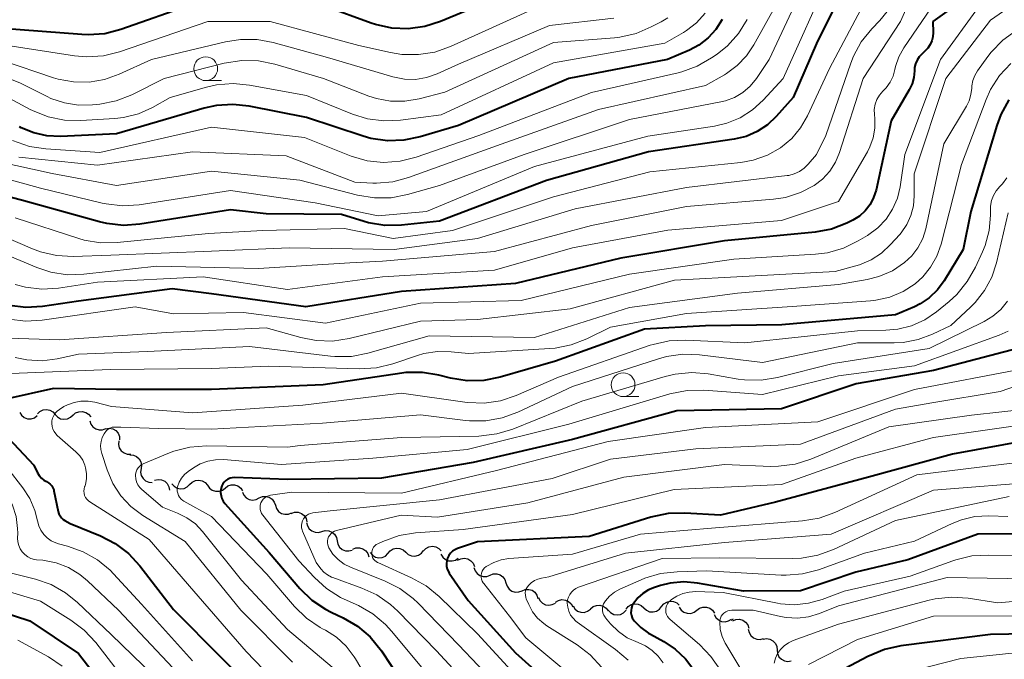
# Model space of a CAD drawing. Units: metres. Extents: x -72000 to -70000, y 21000 to 22500.
# Drawn here: x -71537 to -71434, y 22168 to 22235 of the extents above; entities that cross this region are included whole.
import ezdxf

# ---------------------------------------------------------------- set-up
doc = ezdxf.new("R2010")
doc.units = ezdxf.units.M
for name, color, linetype, lineweight in [('510200_細流', 7, 'Continuous', 30), ('633100_広葉樹林', 7, 'Continuous', 13), ('710100_等高線(計曲線)', 7, 'Continuous', 40), ('710200_等高線(主曲線)', 7, 'Continuous', 13)]:
    doc.layers.add(name, color=color, linetype=linetype, lineweight=lineweight)

msp = doc.modelspace()

# ---------------------------------------------------------------- linework, layer by layer
at = {"layer": '510200_細流', "linetype": 'Continuous', "lineweight": 30, "flags": 128}
for points in [[(-71537.19, 22193.83), (-71536.99, 22193.53), (-71536.71, 22193.3), (-71536.36, 22193.17), (-71535.99, 22193.16), (-71535.64, 22193.27), (-71535.35, 22193.49)], [(-71535.33, 22193.67), (-71535.07, 22193.93), (-71534.74, 22194.09), (-71534.38, 22194.15), (-71534.02, 22194.08), (-71533.7, 22193.9), (-71533.45, 22193.63)], [(-71533.45, 22193.63), (-71533.21, 22193.35), (-71532.89, 22193.17), (-71532.53, 22193.11), (-71532.16, 22193.16), (-71531.83, 22193.32), (-71531.58, 22193.58)], [(-71531.58, 22193.53), (-71531.31, 22193.78), (-71530.96, 22193.91), (-71530.6, 22193.94), (-71530.24, 22193.84), (-71529.94, 22193.64), (-71529.71, 22193.35)], [(-71529.8, 22192.96), (-71529.69, 22192.61), (-71529.48, 22192.31), (-71529.18, 22192.1), (-71528.83, 22191.99), (-71528.46, 22192), (-71528.12, 22192.13)], [(-71528.13, 22192.11), (-71527.76, 22192.16), (-71527.4, 22192.09), (-71527.08, 22191.91), (-71526.84, 22191.64), (-71526.69, 22191.3), (-71526.67, 22190.94)], [(-71526.77, 22190.83), (-71526.8, 22190.46), (-71526.71, 22190.1), (-71526.5, 22189.8), (-71526.21, 22189.57), (-71525.87, 22189.45), (-71525.5, 22189.44)], [(-71525.59, 22189.37), (-71525.22, 22189.34), (-71524.88, 22189.2), (-71524.61, 22188.95), (-71524.43, 22188.63), (-71524.36, 22188.27), (-71524.41, 22187.91)], [(-71524.41, 22187.91), (-71524.46, 22187.55), (-71524.39, 22187.19), (-71524.21, 22186.87), (-71523.94, 22186.62), (-71523.6, 22186.48), (-71523.24, 22186.45)], [(-71522.99, 22186.7), (-71522.63, 22186.78), (-71522.27, 22186.74), (-71521.93, 22186.59), (-71521.67, 22186.34), (-71521.49, 22186.01), (-71521.44, 22185.65)], [(-71521.17, 22186.32), (-71520.93, 22186.05), (-71520.61, 22185.86), (-71520.25, 22185.79), (-71519.89, 22185.83), (-71519.56, 22185.99), (-71519.3, 22186.25)], [(-71519.3, 22186.25), (-71519.03, 22186.5), (-71518.7, 22186.66), (-71518.34, 22186.71), (-71517.98, 22186.63), (-71517.66, 22186.45), (-71517.42, 22186.17)], [(-71517.42, 22186.17), (-71517.22, 22185.86), (-71516.93, 22185.64), (-71516.58, 22185.52), (-71516.21, 22185.52), (-71515.86, 22185.64), (-71515.57, 22185.86)], [(-71515.57, 22185.86), (-71515.28, 22186.09), (-71514.93, 22186.2), (-71514.57, 22186.2), (-71514.22, 22186.09), (-71513.93, 22185.86), (-71513.72, 22185.56)], [(-71513.75, 22185.44), (-71513.6, 22185.11), (-71513.35, 22184.84), (-71513.03, 22184.66), (-71512.67, 22184.6), (-71512.31, 22184.65), (-71511.98, 22184.82)], [(-71511.98, 22184.82), (-71511.64, 22184.96), (-71511.28, 22184.99), (-71510.92, 22184.89), (-71510.62, 22184.69), (-71510.39, 22184.39), (-71510.28, 22184.05)], [(-71510.28, 22184.05), (-71510.16, 22183.7), (-71509.93, 22183.41), (-71509.63, 22183.2), (-71509.28, 22183.11), (-71508.91, 22183.13), (-71508.57, 22183.27)], [(-71508.61, 22183.19), (-71508.26, 22183.31), (-71507.89, 22183.31), (-71507.54, 22183.19), (-71507.25, 22182.97), (-71507.05, 22182.66), (-71506.96, 22182.31)], [(-71506.99, 22182.25), (-71506.91, 22181.89), (-71506.72, 22181.58), (-71506.44, 22181.34), (-71506.1, 22181.2), (-71505.74, 22181.18), (-71505.38, 22181.28)], [(-71505.38, 22181.28), (-71505.03, 22181.38), (-71504.66, 22181.36), (-71504.32, 22181.23), (-71504.04, 22180.99), (-71503.85, 22180.67), (-71503.78, 22180.31)], [(-71503.78, 22180.31), (-71503.7, 22179.95), (-71503.52, 22179.63), (-71503.24, 22179.39), (-71502.9, 22179.26), (-71502.53, 22179.24), (-71502.18, 22179.33)], [(-71494.68, 22179.24), (-71494.43, 22179.51), (-71494.11, 22179.68), (-71493.75, 22179.74), (-71493.38, 22179.68), (-71493.06, 22179.51), (-71492.81, 22179.24)], [(-71502.13, 22179.42), (-71501.79, 22179.56), (-71501.42, 22179.57), (-71501.07, 22179.47), (-71500.77, 22179.26), (-71500.55, 22178.96), (-71500.44, 22178.61)], [(-71500.29, 22179.06), (-71500.06, 22178.78), (-71499.74, 22178.59), (-71499.39, 22178.51), (-71499.02, 22178.55), (-71498.69, 22178.7), (-71498.42, 22178.96)], [(-71498.42, 22178.97), (-71498.2, 22179.25), (-71497.89, 22179.45), (-71497.53, 22179.54), (-71497.16, 22179.51), (-71496.83, 22179.37), (-71496.55, 22179.12)], [(-71496.55, 22179.12), (-71496.28, 22178.87), (-71495.95, 22178.73), (-71495.58, 22178.7), (-71495.22, 22178.79), (-71494.91, 22178.99), (-71494.68, 22179.27)], [(-71492.85, 22178.9), (-71492.66, 22178.59), (-71492.38, 22178.35), (-71492.04, 22178.21), (-71491.68, 22178.19), (-71491.32, 22178.28), (-71491.02, 22178.49)], [(-71491.09, 22178.26), (-71490.76, 22178.42), (-71490.39, 22178.47), (-71490.03, 22178.4), (-71489.71, 22178.21), (-71489.47, 22177.94), (-71489.33, 22177.6)], [(-71489.37, 22177.51), (-71489.26, 22177.16), (-71489.04, 22176.87), (-71488.75, 22176.65), (-71488.39, 22176.55), (-71488.03, 22176.56), (-71487.68, 22176.69)], [(-71487.68, 22176.69), (-71487.34, 22176.82), (-71486.97, 22176.83), (-71486.62, 22176.73), (-71486.32, 22176.52), (-71486.11, 22176.22), (-71486, 22175.87)], [(-71486, 22175.87), (-71485.89, 22175.52), (-71485.67, 22175.22), (-71485.37, 22175.01), (-71485.02, 22174.91), (-71484.65, 22174.92), (-71484.31, 22175.05)], [(-71484.31, 22175.05), (-71483.97, 22175.18), (-71483.6, 22175.19), (-71483.25, 22175.09), (-71482.95, 22174.88), (-71482.74, 22174.58), (-71482.63, 22174.23)], [(-71482.58, 22174.34), (-71482.43, 22174.01), (-71482.17, 22173.74), (-71481.85, 22173.57), (-71481.49, 22173.51), (-71481.12, 22173.58), (-71480.8, 22173.75)], [(-71480.78, 22173.83), (-71480.47, 22174.02), (-71480.11, 22174.11), (-71479.74, 22174.07), (-71479.41, 22173.92), (-71479.14, 22173.67), (-71478.96, 22173.35)], [(-71477.1, 22173.13), (-71476.82, 22173.37), (-71476.48, 22173.5), (-71476.11, 22173.52), (-71475.76, 22173.42), (-71475.45, 22173.22), (-71475.23, 22172.92)], [(-71473.36, 22173.09), (-71473.13, 22173.38), (-71472.82, 22173.58), (-71472.46, 22173.66), (-71472.09, 22173.63), (-71471.76, 22173.48), (-71471.49, 22173.23)], [(-71469.62, 22173.37), (-71469.39, 22173.66), (-71469.08, 22173.86), (-71468.72, 22173.94), (-71468.35, 22173.91), (-71468.02, 22173.76), (-71467.75, 22173.51)], [(-71478.94, 22173.44), (-71478.75, 22173.13), (-71478.46, 22172.9), (-71478.12, 22172.78), (-71477.75, 22172.77), (-71477.4, 22172.88), (-71477.1, 22173.09)], [(-71475.23, 22173), (-71474.98, 22172.74), (-71474.66, 22172.56), (-71474.29, 22172.5), (-71473.93, 22172.56), (-71473.61, 22172.72), (-71473.35, 22172.99)], [(-71471.49, 22173.23), (-71471.22, 22172.99), (-71470.88, 22172.84), (-71470.51, 22172.81), (-71470.16, 22172.89), (-71469.85, 22173.09), (-71469.62, 22173.37)], [(-71467.75, 22173.32), (-71467.55, 22173.01), (-71467.26, 22172.78), (-71466.91, 22172.67), (-71466.54, 22172.66), (-71466.19, 22172.78), (-71465.9, 22173)], [(-71465.9, 22173), (-71465.61, 22173.22), (-71465.26, 22173.33), (-71464.89, 22173.33), (-71464.54, 22173.21), (-71464.25, 22172.99), (-71464.05, 22172.68)], [(-71464.08, 22172.54), (-71463.91, 22172.22), (-71463.64, 22171.97), (-71463.31, 22171.82), (-71462.94, 22171.78), (-71462.58, 22171.87), (-71462.27, 22172.06)], [(-71462.3, 22171.95), (-71462.06, 22172.08)], [(-71462.13, 22171.89), (-71461.79, 22172.03), (-71461.42, 22172.04), (-71461.07, 22171.94), (-71460.77, 22171.73), (-71460.55, 22171.44), (-71460.43, 22171.09)], [(-71460.49, 22170.99), (-71460.41, 22170.64), (-71460.22, 22170.32), (-71459.94, 22170.08), (-71459.6, 22169.95), (-71459.23, 22169.92), (-71458.88, 22170.03)], [(-71458.94, 22169.94), (-71458.57, 22170), (-71458.21, 22169.94), (-71457.89, 22169.77), (-71457.64, 22169.5), (-71457.49, 22169.17), (-71457.45, 22168.8)], [(-71457.45, 22168.8), (-71457.41, 22168.44), (-71457.26, 22168.1), (-71457.01, 22167.83), (-71456.69, 22167.66), (-71456.32, 22167.6), (-71455.96, 22167.66)]]:
    msp.add_lwpolyline(points, dxfattribs=at)
at = {"layer": '633100_広葉樹林', "linetype": 'Continuous', "lineweight": 13}
for p, q in [((-71517.61, 22228.79), (-71515.94, 22228.79)), ((-71473.67, 22195.5), (-71472, 22195.5))]:
    msp.add_line(p, q, dxfattribs=at)
for centre in [(-71517.61, 22230.04), (-71473.67, 22196.75)]:
    msp.add_circle(centre, 1.25, dxfattribs=at)
at = {"layer": '710100_等高線(計曲線)', "linetype": 'Continuous', "lineweight": 40, "flags": 128}
for points, elevation in [([(-71460.67, 22283.7), (-71457, 22278.8), (-71453, 22274.78), (-71448.97, 22267.03), (-71445.13, 22259), (-71440.03, 22253.97), (-71434.12, 22249.88), (-71432.43, 22249.12), (-71432.02, 22248.88), (-71431.65, 22248.58), (-71431.33, 22248.21), (-71431.09, 22247.8), (-71430.92, 22247.35), (-71430.83, 22246.9), (-71430.82, 22246.29), (-71430.91, 22245.69), (-71431.11, 22245.11), (-71431.41, 22244.58), (-71431.73, 22244.17), (-71438.27, 22237), (-71441.06, 22235)], 410), ([(-71449.16, 22241.07), (-71453.32, 22232.68), (-71455.77, 22227), (-71457.55, 22225), (-71458.48, 22224.12)], 420), ([(-71485, 22238.32), (-71492.89, 22235.01), (-71494.55, 22234.48), (-71496.28, 22234.25), (-71498.02, 22234.31), (-71499.72, 22234.68), (-71500.18, 22234.84), (-71505, 22236.6)], 440), ([(-71518.94, 22236.83), (-71526.54, 22234.16), (-71528.23, 22233.73), (-71529.97, 22233.6), (-71530.64, 22233.63), (-71539, 22234.29)], 440), ([(-71441.06, 22235), (-71441.03, 22233.84), (-71441.06, 22233.41), (-71441.16, 22232.98), (-71441.33, 22232.58), (-71441.58, 22232.21), (-71441.86, 22231.91), (-71442.2, 22231.61), (-71442.49, 22231.3), (-71442.72, 22230.95), (-71442.88, 22230.57), (-71442.98, 22230.16), (-71443, 22229.82), (-71443.06, 22229.13), (-71443.24, 22228.46), (-71443.54, 22227.82), (-71445.44, 22224.56), (-71447.04, 22217.26), (-71447.29, 22216.47), (-71447.67, 22215.73), (-71448.17, 22215.08), (-71448.77, 22214.52), (-71449.47, 22214.07), (-71449.62, 22214), (-71450.1, 22213.77), (-71451.74, 22213.15), (-71453.45, 22212.83), (-71463, 22211.89), (-71473.91, 22210.09), (-71485, 22207.4), (-71497, 22206.57), (-71507.06, 22204.94), (-71517, 22206.33), (-71521.14, 22206.86), (-71531, 22205.54), (-71534.79, 22204.99), (-71536.53, 22204.88), (-71538.26, 22205.09)], 410), ([(-71463.23, 22235.22), (-71463.9, 22234.18), (-71464.73, 22233.28), (-71465.7, 22232.53), (-71466.69, 22232.01), (-71468.99, 22231.01), (-71479.37, 22229), (-71491, 22224.07), (-71495.03, 22222.86), (-71496.74, 22222.5), (-71498.48, 22222.45), (-71500.21, 22222.7), (-71501.04, 22222.94), (-71507, 22224.9), (-71513.02, 22226.09), (-71514.76, 22226.28), (-71516.49, 22226.17), (-71517.78, 22225.88), (-71527, 22223.18), (-71532.91, 22222.91), (-71534.33, 22222.97), (-71535.72, 22223.28), (-71537.03, 22223.82), (-71537.2, 22223.9)], 430), ([(-71433.05, 22226.76), (-71433.89, 22225.23), (-71434.33, 22224.05), (-71437.05, 22215), (-71437.87, 22211), (-71439.87, 22207.69), (-71440.57, 22206.74), (-71441.43, 22205.92), (-71442.41, 22205.26), (-71443, 22204.97), (-71445, 22204.11), (-71456.95, 22203.05), (-71465, 22202.96), (-71471.4, 22202.6), (-71480.78, 22199.22), (-71486.61, 22197.54), (-71488.32, 22197.2), (-71490.07, 22197.17), (-71491.84, 22197.45), (-71493.07, 22197.76), (-71494.79, 22198.04), (-71496.53, 22198.02)], 400), ([(-71458.48, 22224.12), (-71459.56, 22223.41), (-71460.73, 22222.91), (-71461.98, 22222.61), (-71471, 22221.29), (-71481.73, 22218.27), (-71493, 22213.97), (-71496.99, 22213.56), (-71498.74, 22213.54), (-71500.46, 22213.82), (-71500.93, 22213.95), (-71503.32, 22214.68), (-71511.26, 22214.74), (-71515, 22215.18), (-71524.54, 22213.66), (-71526.27, 22213.54), (-71528.01, 22213.72), (-71528.78, 22213.9), (-71537, 22216.18), (-71545.58, 22218.42)], 420), ([(-71430.53, 22201), (-71441, 22198.24), (-71449.14, 22196.86), (-71457, 22194.2), (-71468, 22194), (-71479, 22190.98), (-71489.46, 22188.54), (-71499.11, 22186.89), (-71509, 22186.77), (-71514.57, 22186.96), (-71514.81, 22186.95), (-71515.05, 22186.9), (-71515.28, 22186.8), (-71515.48, 22186.67), (-71515.66, 22186.5), (-71515.81, 22186.31), (-71515.92, 22186.09), (-71515.95, 22186), (-71516.02, 22185.69), (-71516.04, 22185.38), (-71516, 22185.06), (-71515.91, 22184.76), (-71515.77, 22184.48), (-71515.58, 22184.22), (-71510.94, 22179.06), (-71507.69, 22175.29), (-71506.44, 22174.07), (-71505, 22173.09), (-71504.4, 22172.78), (-71503.14, 22172.19), (-71501.64, 22171.3), (-71500.31, 22170.18), (-71499.1, 22168.7), (-71497.06, 22165.64)], 390), ([(-71556.81, 22199.11), (-71555.84, 22198.7), (-71554.96, 22198.13), (-71554.19, 22197.41), (-71553.85, 22197), (-71550.91, 22193.09), (-71547, 22186.55), (-71544.08, 22179.92), (-71543.87, 22177.13), (-71543.75, 22176.41), (-71543.51, 22175.72), (-71543.15, 22175.08), (-71542.69, 22174.52), (-71542.13, 22174.04), (-71541.5, 22173.67), (-71541, 22173.46), (-71536.14, 22171.86), (-71531, 22168.44), (-71526.02, 22161.98)], 410), ([(-71496.53, 22198.02), (-71496.97, 22197.96), (-71505.25, 22196.75), (-71517, 22196.25), (-71527, 22196.24), (-71533.65, 22196.35), (-71538.65, 22195.23)], 400), ([(-71539.47, 22192.25), (-71535.71, 22188.29), (-71535.31, 22187.46), (-71535.13, 22187.17), (-71534.91, 22186.92), (-71534.64, 22186.7), (-71534.37, 22186.55), (-71534.16, 22186.43), (-71533.97, 22186.28), (-71533.82, 22186.1), (-71533.7, 22185.89), (-71533.61, 22185.66), (-71533.59, 22185.58), (-71533.13, 22183.4), (-71533.06, 22183.16), (-71532.94, 22182.93), (-71532.79, 22182.73), (-71532.61, 22182.55), (-71532.44, 22182.44), (-71531.88, 22182.12)], 400), ([(-71431.14, 22190.86), (-71439, 22189.43), (-71447.84, 22187), (-71457.62, 22184.38), (-71463.42, 22183), (-71467.16, 22183.23), (-71468.91, 22183.18), (-71470.75, 22182.79), (-71477.25, 22180.75), (-71489, 22180.2), (-71491.12, 22179.48), (-71491.39, 22179.36), (-71491.64, 22179.2), (-71491.85, 22178.99), (-71492.02, 22178.75), (-71492.15, 22178.49), (-71492.24, 22178.2), (-71492.27, 22177.91), (-71492.25, 22177.62), (-71492.18, 22177.33), (-71492.06, 22177.06), (-71491.97, 22176.91), (-71489.98, 22174.02), (-71485, 22168.49)], 380), ([(-71531.88, 22182.12), (-71528.69, 22180.82), (-71527.14, 22180.02), (-71525.75, 22178.97), (-71524.55, 22177.67), (-71521, 22173.08), (-71515.99, 22168.01), (-71511, 22162.97)], 400), ([(-71427, 22181.04), (-71436.33, 22181), (-71443.69, 22178.31), (-71449.17, 22177), (-71455, 22175.03), (-71461, 22175), (-71465.83, 22175.84), (-71467.27, 22175.97), (-71468.72, 22175.84), (-71469.73, 22175.6), (-71470.35, 22175.4), (-71471, 22175.14), (-71471.59, 22174.77), (-71472.11, 22174.3), (-71472.44, 22173.89), (-71472.56, 22173.71), (-71472.7, 22173.48), (-71472.79, 22173.24), (-71472.83, 22172.98), (-71472.84, 22172.71), (-71472.79, 22172.45), (-71472.7, 22172.21), (-71472.57, 22171.98), (-71472.51, 22171.89), (-71471.81, 22171.17), (-71471.01, 22170.58), (-71470.78, 22170.46), (-71469.39, 22169.7), (-71468.17, 22168.89), (-71467.1, 22167.88), (-71466.23, 22166.7)], 370), ([(-71423.34, 22170.66), (-71435, 22170.42), (-71444.44, 22169.23), (-71446.14, 22168.86), (-71447.9, 22168.13), (-71452.16, 22165.86)], 360), ([(-71485, 22168.49), (-71478.93, 22163.07)], 380)]:
    msp.add_lwpolyline(points, dxfattribs=dict(at, elevation=elevation))
at = {"layer": '710200_等高線(主曲線)', "linetype": 'Continuous', "lineweight": 13, "flags": 128}
for points, elevation in [([(-71452.64, 22245.61), (-71452.68, 22244.99), (-71453, 22242.35), (-71458.28, 22231), (-71459.64, 22229), (-71460.29, 22228.21), (-71461.06, 22227.54), (-71461.94, 22227.02), (-71462.89, 22226.66), (-71463.37, 22226.54), (-71473, 22224.68), (-71484.09, 22221), (-71493, 22217.74), (-71496.38, 22216.78), (-71498.09, 22216.45), (-71499.84, 22216.42), (-71501.63, 22216.72), (-71507.71, 22218.29), (-71517, 22219.23), (-71527, 22217.74), (-71533.77, 22219), (-71539.71, 22220.29)], 424), ([(-71439.82, 22245.43), (-71444.45, 22235), (-71448.41, 22229), (-71450.88, 22221.22), (-71451.32, 22220.18), (-71451.92, 22219.24), (-71452.68, 22218.41), (-71453.55, 22217.75), (-71455, 22216.99), (-71456.56, 22216.49), (-71457.82, 22216.3), (-71467, 22215.52), (-71477, 22213.54), (-71487.21, 22210.79), (-71499, 22209.76), (-71502.42, 22209.58)], 414), ([(-71437, 22242.72), (-71444.1, 22232.23), (-71444.63, 22231.3), (-71444.98, 22230.28), (-71445.05, 22229.95), (-71445.25, 22229.26), (-71445.56, 22228.61), (-71445.99, 22228.03), (-71446.18, 22227.82), (-71446.32, 22227.68), (-71446.67, 22227.27), (-71446.94, 22226.8), (-71447.12, 22226.29), (-71447.22, 22225.76), (-71447.21, 22225.2), (-71447.17, 22224.78), (-71447.17, 22223.76), (-71447.34, 22222.76), (-71447.68, 22221.8), (-71447.95, 22221.29), (-71451, 22216.06)], 412), ([(-71451.8, 22240.2), (-71456.82, 22229), (-71458.91, 22226.73), (-71460.04, 22225.7), (-71461.34, 22224.88), (-71462.75, 22224.29), (-71464.05, 22223.99), (-71471.08, 22222.92), (-71483, 22219.74), (-71494.38, 22215), (-71499.45, 22214.55), (-71506.09, 22215.91), (-71515, 22217.2), (-71524.63, 22215.71), (-71526.37, 22215.6), (-71528.1, 22215.79), (-71528.52, 22215.88), (-71535, 22217.46), (-71544.04, 22219.96)], 422), ([(-71427.81, 22240.19), (-71435, 22235.15), (-71439.68, 22229), (-71443.03, 22218.97), (-71443.02, 22216.64), (-71443.1, 22215.6), (-71443.36, 22214.58), (-71443.8, 22213.63), (-71444.4, 22212.76), (-71444.55, 22212.59), (-71445.51, 22211.51), (-71446.46, 22210.61), (-71447.56, 22209.89), (-71448.77, 22209.37), (-71449.16, 22209.26), (-71451.33, 22208.67), (-71463, 22208.03), (-71468.25, 22207.75)], 406), ([(-71456.34, 22239), (-71459.89, 22232.55), (-71460.68, 22231.38), (-71461.65, 22230.37), (-71462.79, 22229.53), (-71463, 22229.41), (-71465, 22228.28), (-71476.27, 22225.73), (-71487, 22221.9), (-71496.27, 22218.57), (-71497.92, 22218.14), (-71499.62, 22218), (-71500, 22218), (-71501.91, 22218.09), (-71509.13, 22220.87), (-71519, 22221.27), (-71529, 22219.88), (-71537.28, 22220.72)], 426), ([(-71433.48, 22239.25), (-71434.84, 22238.17), (-71436.07, 22236.77), (-71440.26, 22231)], 408), ([(-71447.44, 22238.56), (-71451.93, 22230.07), (-71454.25, 22225.08), (-71454.98, 22223.81), (-71455.92, 22222.69), (-71457.11, 22221.7), (-71458.48, 22220.93), (-71459.96, 22220.4), (-71461.28, 22220.16), (-71470.84, 22219.16), (-71481, 22216.54), (-71491.63, 22213), (-71497.86, 22212.14), (-71503, 22213.19), (-71511.6, 22213), (-71517.31, 22212.69), (-71526.93, 22211.73), (-71528.67, 22211.71), (-71530.39, 22211.99), (-71530.98, 22212.16), (-71537.68, 22214.32)], 418), ([(-71483, 22236.37), (-71491.84, 22232.38), (-71493.49, 22231.8), (-71495.21, 22231.52), (-71496.95, 22231.54), (-71498.17, 22231.74), (-71501.5, 22232.5), (-71510.81, 22235), (-71517.37, 22235), (-71526.68, 22231.82), (-71528.37, 22231.41), (-71530.11, 22231.29), (-71531.42, 22231.4), (-71539.38, 22232.62)], 438), ([(-71465.03, 22235.88), (-71465.93, 22234.89), (-71466.98, 22234.07), (-71467.31, 22233.87), (-71469.26, 22232.74)], 432), ([(-71445.87, 22236.05), (-71446.65, 22235.13), (-71447.5, 22234.24), (-71448.59, 22232.88), (-71449.42, 22231.35), (-71449.71, 22230.61), (-71452.34, 22223), (-71453.32, 22221)], 416), ([(-71474.65, 22235.35), (-71481.42, 22234.58), (-71491, 22230.52), (-71493.26, 22229.49), (-71494.36, 22229.11), (-71495.51, 22228.92), (-71496.68, 22228.93), (-71497.91, 22229.18), (-71504.79, 22231.21), (-71510.5, 22232.8), (-71512.21, 22233.12), (-71513.96, 22233.13), (-71515.52, 22232.88), (-71523.32, 22231), (-71526.71, 22229.45), (-71528.26, 22228.9), (-71529.87, 22228.63), (-71531.52, 22228.64), (-71533.13, 22228.94), (-71533.63, 22229.09), (-71539, 22230.9)], 436), ([(-71460.6, 22235.23), (-71461.52, 22233.75), (-71462.68, 22232.46), (-71463.78, 22231.56), (-71464.35, 22231.17), (-71465.86, 22230.3), (-71467.5, 22229.7), (-71467.86, 22229.61), (-71477, 22227.54), (-71488.86, 22223), (-71495.46, 22220.71), (-71497.15, 22220.29), (-71498.89, 22220.16), (-71500.62, 22220.34), (-71502.3, 22220.82), (-71502.48, 22220.89), (-71507.2, 22222.8), (-71517, 22223.89), (-71528.77, 22221.23), (-71534.45, 22221.6), (-71536.17, 22221.86)], 428), ([(-71468.96, 22235.4), (-71469.66, 22234.99), (-71470.7, 22234.44), (-71472.31, 22233.76), (-71474.01, 22233.38), (-71474.57, 22233.31), (-71481, 22232.79), (-71492.44, 22227.56), (-71495.14, 22226.86), (-71496.64, 22226.61), (-71498.15, 22226.62), (-71499.64, 22226.9), (-71500.44, 22227.16), (-71505.21, 22229), (-71510.35, 22230.52), (-71512.06, 22230.87), (-71513.8, 22230.91), (-71515.67, 22230.62), (-71521.98, 22229)], 434), ([(-71432.28, 22234.07), (-71433.69, 22233.05), (-71434.91, 22231.8), (-71435.28, 22231.31), (-71436.35, 22229.82), (-71436.64, 22229.33), (-71436.85, 22228.79), (-71436.95, 22228.22), (-71436.97, 22227.99), (-71437.05, 22227.31), (-71437.24, 22226.66), (-71437.52, 22226.11), (-71439.89, 22222.11), (-71441.81, 22213.18)], 404), ([(-71469.26, 22232.74), (-71481, 22230.65), (-71492.83, 22225.17), (-71497.12, 22224.62), (-71498.86, 22224.54), (-71500.59, 22224.77), (-71502.15, 22225.26), (-71507, 22227.22), (-71513, 22228.31), (-71514.73, 22228.47), (-71516.47, 22228.33), (-71517.51, 22228.09), (-71521.36, 22227), (-71523.21, 22225.97), (-71524.69, 22225.3), (-71526.27, 22224.91), (-71527.18, 22224.8), (-71530.75, 22224.59), (-71532.49, 22224.63), (-71534.2, 22224.98), (-71535.83, 22225.62), (-71536.09, 22225.75), (-71539.16, 22227.4)], 432), ([(-71440.26, 22231), (-71444, 22221), (-71444.5, 22217.61), (-71444.79, 22216.39), (-71445.29, 22215.23), (-71445.98, 22214.19), (-71446.84, 22213.27), (-71447.95, 22212.46), (-71448.91, 22211.89), (-71450.48, 22211.13), (-71452.16, 22210.66), (-71453.42, 22210.51), (-71462.01, 22209.99), (-71473, 22208.4), (-71484.39, 22205.61), (-71495, 22205.35), (-71505, 22203.22), (-71513.64, 22204.36), (-71521, 22204.22), (-71525.04, 22204.96), (-71534.83, 22203.54), (-71536.57, 22203.44), (-71538.3, 22203.65)], 408), ([(-71432.86, 22230.6), (-71434.04, 22229.32), (-71434.98, 22227.85), (-71435.46, 22226.78), (-71438.06, 22219.94), (-71440.2, 22211.55), (-71440.64, 22210.29), (-71441.29, 22209.13), (-71442.13, 22208.1), (-71442.92, 22207.39), (-71444.2, 22206.57), (-71445.59, 22205.99), (-71447.07, 22205.65), (-71447.62, 22205.59)], 402), ([(-71521.98, 22229), (-71525.4, 22227.3), (-71527.03, 22226.66), (-71528.77, 22226.31), (-71529.52, 22226.23), (-71531.01, 22226.2), (-71532.49, 22226.43), (-71533.9, 22226.91), (-71534.3, 22227.1), (-71537.18, 22228.55), (-71538.79, 22229.2)], 434), ([(-71536.17, 22221.86), (-71537.95, 22222.48)], 428), ([(-71453.32, 22221), (-71454.19, 22219.97), (-71454.61, 22219.55), (-71455.11, 22219.21), (-71455.65, 22218.96), (-71456.23, 22218.8), (-71456.41, 22218.78), (-71467, 22217.52), (-71478.72, 22215.28), (-71489, 22212.16), (-71497.78, 22211), (-71508.83, 22211.17), (-71517, 22210.83), (-71527.61, 22210.39), (-71531.58, 22210.26), (-71533.32, 22210.36), (-71535.02, 22210.75), (-71535.86, 22211.07), (-71541, 22213.27)], 416), ([(-71433.28, 22218.54), (-71433.73, 22217.91), (-71434, 22217.62), (-71434.38, 22217.18), (-71434.67, 22216.68), (-71434.88, 22216.14), (-71434.98, 22215.56), (-71435, 22215.24)], 398), ([(-71451, 22216.06), (-71457, 22214.06), (-71468.96, 22213.04), (-71479, 22211.18), (-71487.19, 22208.81), (-71499, 22208.12), (-71509, 22206.78), (-71517.88, 22208.12), (-71529, 22207.55), (-71533.11, 22206.93), (-71534.85, 22206.82), (-71536.58, 22207.01), (-71537.66, 22207.29)], 412), ([(-71435, 22215.24), (-71435, 22214.62), (-71435.14, 22212.99), (-71435.56, 22211.42), (-71435.84, 22210.75), (-71436.57, 22209.12), (-71437.43, 22207.61), (-71438.54, 22206.26), (-71439.34, 22205.52), (-71440.68, 22204.43), (-71441.92, 22203.58), (-71443.29, 22202.96), (-71444.75, 22202.59), (-71446, 22202.48), (-71449, 22202.42), (-71460.84, 22201.16), (-71467.07, 22201.45), (-71468.81, 22201.37), (-71470.52, 22201), (-71470.82, 22200.9), (-71480.47, 22197.53), (-71484.91, 22195.61), (-71486.56, 22195.06), (-71488.29, 22194.81), (-71490.03, 22194.86), (-71490.32, 22194.9), (-71497, 22195.87), (-71507.4, 22194.6), (-71519, 22193.8), (-71527.54, 22194.46), (-71529.27, 22194.91), (-71530, 22195.03), (-71530.74, 22195.03), (-71531.46, 22194.89), (-71532.15, 22194.64)], 398), ([(-71433.13, 22214.87), (-71434.36, 22209.6), (-71434.85, 22208.08), (-71435.61, 22206.67), (-71436.6, 22205.41), (-71437.09, 22204.92), (-71439.18, 22203), (-71441.09, 22202.08), (-71442.59, 22201.51), (-71444.17, 22201.21), (-71445.12, 22201.16), (-71449, 22201.17), (-71459, 22199.09), (-71465.64, 22199.9), (-71467.39, 22199.96), (-71469.11, 22199.71), (-71469.94, 22199.48), (-71479, 22196.55)], 396), ([(-71441.81, 22213.18), (-71442.13, 22212.15), (-71442.63, 22211.18), (-71443.28, 22210.31), (-71444.03, 22209.61), (-71445.32, 22208.76), (-71446.73, 22208.15), (-71447.98, 22207.83), (-71451, 22207.29), (-71461.61, 22206.39), (-71473, 22204.88), (-71483, 22201.72), (-71494.1, 22201.9), (-71500.55, 22200.07), (-71502.26, 22199.74), (-71504.01, 22199.72), (-71504.46, 22199.76), (-71513, 22200.78), (-71523.74, 22200.26), (-71531, 22199.97), (-71533.24, 22199.49), (-71534.83, 22199.28), (-71536.43, 22199.36), (-71537.68, 22199.62)], 404), ([(-71502.42, 22209.58), (-71512.04, 22209), (-71522.75, 22209.25), (-71530.43, 22208.39), (-71532.18, 22208.34), (-71533.9, 22208.6), (-71535.38, 22209.09), (-71540.7, 22211.3)], 414), ([(-71468.25, 22207.75), (-71479.25, 22204.75), (-71489, 22203.61), (-71495, 22203.43), (-71502.52, 22201.61), (-71504.25, 22201.35), (-71505.99, 22201.4), (-71507.58, 22201.71), (-71511.26, 22202.74), (-71521.75, 22202.25), (-71533, 22201.49), (-71538.36, 22201.64)], 406), ([(-71447.62, 22205.59), (-71455.88, 22205), (-71467, 22204.24), (-71475, 22202.83), (-71477.5, 22201.59), (-71479.12, 22200.95), (-71480.83, 22200.6), (-71481.37, 22200.55), (-71489.96, 22200.04), (-71491.77, 22200.23), (-71493.22, 22200.25), (-71494.65, 22200.03), (-71495.31, 22199.83), (-71497.92, 22198.95), (-71499.62, 22198.53), (-71501.44, 22198.42), (-71511, 22198.71), (-71517, 22198.45), (-71527.65, 22198.35), (-71539, 22197.89)], 402), ([(-71433.19, 22205.56), (-71433.9, 22204.69), (-71434.75, 22203.96), (-71435.66, 22203.42), (-71441.43, 22200.57), (-71451.56, 22199), (-71457.42, 22197.52), (-71459.14, 22197.24), (-71460.88, 22197.26), (-71461.54, 22197.35), (-71464.7, 22197.89), (-71466.44, 22198.03), (-71468.18, 22197.87), (-71469.23, 22197.61), (-71478, 22195), (-71485.29, 22192.07), (-71486.96, 22191.56), (-71488.84, 22191.34), (-71497, 22191.19), (-71507.67, 22190.33), (-71509, 22190.18)], 394), ([(-71433.13, 22202.39), (-71434.06, 22201.97), (-71443, 22198.74), (-71451, 22197.69)], 392), ([(-71431.59, 22198.41), (-71443, 22196.23), (-71453.17, 22192.83), (-71465, 22192.24), (-71475.23, 22190.77), (-71487, 22187.71), (-71497, 22185.32), (-71508.56, 22185.44), (-71510.78, 22185.1), (-71511, 22185.05), (-71511.21, 22184.96), (-71511.4, 22184.83), (-71511.56, 22184.68), (-71511.7, 22184.49), (-71511.8, 22184.29), (-71511.86, 22184.07), (-71511.89, 22183.85), (-71511.87, 22183.62), (-71511.82, 22183.4), (-71511.73, 22183.19), (-71511.61, 22183.01), (-71507.8, 22178.2), (-71506.17, 22176.45), (-71504.88, 22175.28), (-71503.41, 22174.35), (-71503.04, 22174.17), (-71501.54, 22173.48), (-71500.03, 22172.61), (-71498.69, 22171.5), (-71498.02, 22170.77), (-71494.91, 22167)], 388), ([(-71426.46, 22198.63), (-71433.96, 22196.04), (-71441.17, 22194.83), (-71445, 22194.17), (-71455, 22190.47), (-71466, 22190), (-71475, 22188.89), (-71481.13, 22186.87), (-71493, 22184.64), (-71504.52, 22183.48), (-71506.33, 22183.24), (-71506.57, 22183.19), (-71506.79, 22183.1), (-71506.99, 22182.97), (-71507.17, 22182.8), (-71507.32, 22182.61), (-71507.43, 22182.4), (-71507.5, 22182.17), (-71507.53, 22181.93), (-71507.52, 22181.69), (-71507.47, 22181.45), (-71507.42, 22181.32), (-71505.99, 22178.01), (-71505.49, 22177.36), (-71505.17, 22177), (-71504.79, 22176.71), (-71504.37, 22176.48), (-71504.23, 22176.43), (-71501.17, 22175.33), (-71499.59, 22174.6), (-71498.15, 22173.61), (-71497.39, 22172.9), (-71493.3, 22168.7), (-71489, 22164.06)], 386), ([(-71451, 22197.69), (-71459, 22195.72), (-71465.17, 22196.17), (-71466.92, 22196.14), (-71468.75, 22195.78), (-71479.39, 22192.61), (-71490.08, 22189.92), (-71500.02, 22189), (-71509.64, 22188.36), (-71515.74, 22188.86), (-71516.58, 22188.85), (-71517.4, 22188.7), (-71518.18, 22188.42), (-71518.89, 22188), (-71519.46, 22187.6), (-71519.84, 22187.28), (-71520.15, 22186.9), (-71520.4, 22186.48), (-71520.57, 22186), (-71520.61, 22185.77), (-71520.6, 22185.54), (-71520.56, 22185.31), (-71520.48, 22185.09), (-71520.36, 22184.89), (-71520.21, 22184.71), (-71520.03, 22184.56), (-71519.92, 22184.5), (-71517, 22182.87), (-71511.19, 22176.81), (-71508.25, 22173.39), (-71507, 22172.17), (-71505.56, 22171.18), (-71505.3, 22171.04), (-71505, 22170.88), (-71503.84, 22170.14), (-71502.82, 22169.2), (-71501.98, 22168.1), (-71501.85, 22167.89), (-71500.05, 22164.84)], 392), ([(-71479, 22196.55), (-71484.76, 22193.85), (-71486.39, 22193.25), (-71488.11, 22192.94), (-71489.85, 22192.94), (-71490.26, 22192.98), (-71495, 22193.58), (-71505.31, 22192.69), (-71517, 22192.05), (-71522.59, 22192.13), (-71526.56, 22192.29), (-71527.46, 22192.29), (-71527.78, 22192.13), (-71528.04, 22191.93), (-71528.3, 22191.59), (-71528.5, 22191.2), (-71528.63, 22190.78), (-71528.68, 22190.35), (-71528.65, 22189.92), (-71528.56, 22189.5), (-71528, 22187.78), (-71527.4, 22186.36), (-71526.56, 22185.06), (-71525.51, 22183.93), (-71524.24, 22182.98), (-71519.78, 22180.22), (-71513.9, 22173), (-71508.49, 22167.51)], 396), ([(-71532.15, 22194.64), (-71532.53, 22194.44), (-71533, 22194.15), (-71533.24, 22193.98), (-71533.45, 22193.76), (-71533.61, 22193.52), (-71533.73, 22193.24), (-71533.8, 22192.95), (-71533.82, 22192.66), (-71533.79, 22192.36), (-71533.71, 22192.08), (-71533.58, 22191.81), (-71533.4, 22191.57), (-71533.24, 22191.41), (-71531.27, 22189.68), (-71530.87, 22189.27), (-71530.56, 22188.79), (-71530.33, 22188.27), (-71530.25, 22188), (-71530.16, 22187.41), (-71530.17, 22186.82), (-71530.28, 22186.24), (-71530.35, 22186.03), (-71530.36, 22186), (-71530.42, 22185.78), (-71530.44, 22185.55), (-71530.42, 22185.32), (-71530.36, 22185.09), (-71530.26, 22184.88), (-71530.13, 22184.7), (-71529.96, 22184.53), (-71529.82, 22184.43), (-71523.55, 22180.45), (-71518.87, 22175), (-71513.35, 22168.65), (-71507.91, 22163)], 398), ([(-71427.42, 22194.58), (-71437, 22193.55), (-71445.69, 22192.31), (-71453.91, 22188.91), (-71455.57, 22188.38), (-71457.3, 22188.16), (-71458.11, 22188.15), (-71463, 22188.34), (-71473.59, 22187), (-71483.7, 22184.3), (-71493.2, 22182.8), (-71497.02, 22183), (-71503.84, 22181.38), (-71504.05, 22181.31), (-71504.24, 22181.21), (-71504.41, 22181.07), (-71504.55, 22180.91)], 384), ([(-71429.13, 22192.87), (-71441, 22191.18), (-71449.17, 22189), (-71457, 22186.23)], 382), ([(-71543, 22191.19), (-71538.54, 22185.46), (-71537.95, 22184.05), (-71537.57, 22182.85), (-71537.41, 22181.61), (-71537.4, 22181.1), (-71537.42, 22180.58), (-71537.39, 22180.2), (-71537.3, 22179.82), (-71537.15, 22179.47), (-71536.93, 22179.14), (-71536.66, 22178.86), (-71536.35, 22178.63), (-71536.01, 22178.46), (-71535.63, 22178.35), (-71535.43, 22178.32), (-71534.75, 22178.25), (-71533.37, 22177.98), (-71532.06, 22177.48), (-71530.85, 22176.75), (-71530.05, 22176.09), (-71526.78, 22173), (-71521.08, 22166.92)], 404), ([(-71509, 22190.18), (-71517.53, 22190.31), (-71519.27, 22190.18), (-71520.96, 22189.76), (-71521.61, 22189.51), (-71524.18, 22188.41), (-71524.39, 22188.3), (-71524.57, 22188.15), (-71524.73, 22187.98), (-71524.85, 22187.78), (-71524.94, 22187.56), (-71524.99, 22187.33), (-71525, 22187.17), (-71524.97, 22186.83), (-71524.88, 22186.51), (-71524.74, 22186.2), (-71524.55, 22185.93), (-71524.32, 22185.7), (-71522.16, 22183.84), (-71520.58, 22183.23), (-71519.59, 22182.74), (-71518.7, 22182.08), (-71517.94, 22181.29), (-71513.84, 22176.16), (-71509, 22170.97), (-71504.28, 22167)], 394), ([(-71540.05, 22189.95), (-71536.87, 22185.89), (-71536.13, 22184.76), (-71535.6, 22183.51), (-71535.33, 22182.41), (-71535.19, 22181.9), (-71534.97, 22181.42), (-71534.67, 22180.98), (-71534.3, 22180.61), (-71533.87, 22180.3), (-71533.39, 22180.08), (-71533.1, 22179.98), (-71532.15, 22179.74), (-71530.52, 22179.16), (-71529.02, 22178.31), (-71527.68, 22177.21), (-71527.32, 22176.83), (-71524.38, 22173.62), (-71519, 22167.66)], 402), ([(-71431, 22188.71), (-71442.73, 22187.27), (-71451.37, 22183.28), (-71453.01, 22182.7), (-71454.78, 22182.4), (-71464.35, 22181.65), (-71471.82, 22181), (-71479, 22178.89), (-71485.69, 22178.43), (-71486.51, 22178.3), (-71487.29, 22178.03), (-71488.08, 22177.59), (-71488.25, 22177.45), (-71488.39, 22177.29), (-71488.49, 22177.1), (-71488.57, 22176.9), (-71488.61, 22176.69), (-71488.61, 22176.47), (-71488.57, 22176.26), (-71488.5, 22176.05), (-71488.39, 22175.87), (-71488.34, 22175.81), (-71485.63, 22172.37), (-71483.91, 22170.09), (-71477.82, 22165)], 378), ([(-71457, 22186.23), (-71468.29, 22185.71), (-71479, 22183.08), (-71490.51, 22181.49), (-71495.51, 22181.13), (-71497.23, 22180.85), (-71498.95, 22180.25), (-71499.5, 22180), (-71499.66, 22179.91), (-71499.81, 22179.79), (-71499.93, 22179.64), (-71500.03, 22179.48), (-71500.1, 22179.3), (-71500.13, 22179.11), (-71500.13, 22178.92), (-71500.1, 22178.73), (-71500.04, 22178.56), (-71499.95, 22178.39), (-71499.82, 22178.24), (-71499.68, 22178.12), (-71499.52, 22178.02), (-71499.49, 22178.01), (-71495.94, 22176.41), (-71494.41, 22175.56), (-71493.04, 22174.44), (-71489, 22170.49), (-71483.5, 22164.5)], 382), ([(-71429.45, 22186.55), (-71441, 22185.63), (-71451.78, 22181), (-71463, 22180.12), (-71473.41, 22179), (-71481.5, 22176.5), (-71482.25, 22176.37), (-71482.64, 22176.27), (-71483, 22176.11), (-71483.34, 22175.88), (-71483.53, 22175.7), (-71483.6, 22175.62), (-71483.74, 22175.45), (-71483.86, 22175.25), (-71483.93, 22175.03), (-71483.97, 22174.81), (-71483.96, 22174.58), (-71483.92, 22174.35), (-71483.86, 22174.2), (-71483.6, 22173.59), (-71483.2, 22172.83), (-71482.67, 22172.15), (-71482.03, 22171.58), (-71481.7, 22171.35), (-71478.52, 22169.35), (-71477.13, 22168.29), (-71475.91, 22166.96)], 376), ([(-71433.03, 22184.97), (-71445, 22182.45), (-71451.52, 22179.39), (-71453.16, 22178.78), (-71454.87, 22178.48), (-71455.87, 22178.43), (-71463.49, 22178.51), (-71469.55, 22178.45), (-71478.36, 22175.41), (-71478.64, 22175.29), (-71478.89, 22175.12), (-71479.11, 22174.9)], 374), ([(-71433.15, 22182.85), (-71435.18, 22182.93), (-71436.63, 22182.85), (-71438.05, 22182.53), (-71439.04, 22182.14), (-71443, 22180.28), (-71448.26, 22179), (-71453.08, 22177.26), (-71454.77, 22176.82), (-71456.5, 22176.67), (-71457.03, 22176.69), (-71464.87, 22177.13), (-71467.99, 22177.05), (-71469.72, 22176.85), (-71471.39, 22176.36), (-71471.77, 22176.2), (-71474.02, 22175.21), (-71474.59, 22174.9), (-71475.09, 22174.49), (-71475.52, 22174), (-71475.6, 22173.89), (-71475.72, 22173.67), (-71475.8, 22173.44), (-71475.84, 22173.2), (-71475.83, 22172.95), (-71475.79, 22172.71), (-71475.7, 22172.48), (-71475.57, 22172.26), (-71475.51, 22172.18), (-71474.99, 22171.57), (-71474.17, 22170.76), (-71473.23, 22170.1), (-71472.1, 22169.59), (-71471.31, 22169.24), (-71470.6, 22168.76), (-71469.98, 22168.16), (-71469.46, 22167.44)], 372), ([(-71504.55, 22180.91), (-71504.67, 22180.72), (-71504.75, 22180.52), (-71504.79, 22180.31), (-71504.8, 22180.09), (-71504.77, 22179.88), (-71504.7, 22179.67), (-71504.65, 22179.57), (-71504.21, 22178.91), (-71503.66, 22178.33), (-71503.02, 22177.86), (-71502.35, 22177.53), (-71498.71, 22176.06), (-71497.16, 22175.28), (-71495.76, 22174.23), (-71495.25, 22173.73), (-71491, 22169.34), (-71486.87, 22165)], 384), ([(-71429.36, 22178.64), (-71435.21, 22178.81), (-71436.95, 22178.71), (-71438.64, 22178.31), (-71438.94, 22178.21), (-71443.43, 22176.57), (-71450.41, 22175), (-71452.7, 22174.12), (-71454.14, 22173.72), (-71455.62, 22173.56), (-71457.11, 22173.67), (-71457.41, 22173.72), (-71463.15, 22174.85), (-71466.01, 22174.95), (-71466.7, 22174.91), (-71467.37, 22174.76), (-71468.01, 22174.48), (-71468.59, 22174.11), (-71468.72, 22174), (-71468.88, 22173.84), (-71469.01, 22173.65), (-71469.1, 22173.44), (-71469.16, 22173.22), (-71469.18, 22172.99), (-71469.16, 22172.76), (-71469.1, 22172.54), (-71469, 22172.33), (-71468.86, 22172.15), (-71468.72, 22172), (-71465.64, 22169.37), (-71464.42, 22168.13), (-71463.43, 22166.69)], 368), ([(-71538.06, 22176.91), (-71535.54, 22176.27), (-71533.89, 22175.7), (-71532.37, 22174.84), (-71531.1, 22173.82), (-71527.56, 22170.44), (-71521.96, 22165)], 406), ([(-71429, 22176.26), (-71439.56, 22176.44), (-71451, 22173.46), (-71453, 22172.65), (-71454.14, 22172.31), (-71455.32, 22172.16), (-71456.51, 22172.23), (-71457.1, 22172.34), (-71459.96, 22173), (-71462.23, 22173), (-71462.45, 22172.98), (-71462.66, 22172.92), (-71462.86, 22172.83), (-71463.05, 22172.7), (-71463.2, 22172.55), (-71463.33, 22172.37), (-71463.42, 22172.16), (-71463.48, 22171.95), (-71463.5, 22171.74), (-71463.44, 22170.97), (-71463.25, 22170.22), (-71462.93, 22169.52), (-71462.87, 22169.41), (-71459.01, 22163)], 366), ([(-71540.04, 22175.47), (-71535, 22173.94), (-71531.81, 22171.95), (-71530.41, 22170.9), (-71529.18, 22169.58), (-71526.23, 22165.77)], 408), ([(-71479.11, 22174.9), (-71479.29, 22174.66), (-71479.43, 22174.38), (-71479.51, 22174.09), (-71479.54, 22173.78), (-71479.54, 22173.74), (-71479.5, 22173.3), (-71479.38, 22172.88), (-71479.2, 22172.49), (-71478.94, 22172.14), (-71478.63, 22171.84), (-71478.5, 22171.73), (-71474.48, 22168.86), (-71473.15, 22167.72)], 374), ([(-71429.83, 22174.17), (-71434.23, 22173.77), (-71437.34, 22174.26), (-71439.08, 22174.37), (-71440.82, 22174.19), (-71441.45, 22174.04), (-71451, 22171.51), (-71455.77, 22169.79), (-71456.26, 22169.56), (-71456.7, 22169.26), (-71457.09, 22168.87), (-71457.4, 22168.43), (-71457.63, 22167.94), (-71457.78, 22167.42)], 364), ([(-71429.58, 22172.42), (-71441, 22172.37), (-71449, 22169.92), (-71454.15, 22167.27)], 362), ([(-71407.55, 22172.04), (-71408.57, 22171.75), (-71415.84, 22170.16), (-71427, 22169.07), (-71438.1, 22167.9), (-71445, 22166.15)], 358), ([(-71537.4, 22169.83), (-71534.16, 22168.07), (-71532.71, 22167.11)], 412)]:
    msp.add_lwpolyline(points, dxfattribs=dict(at, elevation=elevation))

doc.saveas('drawing.dxf')
